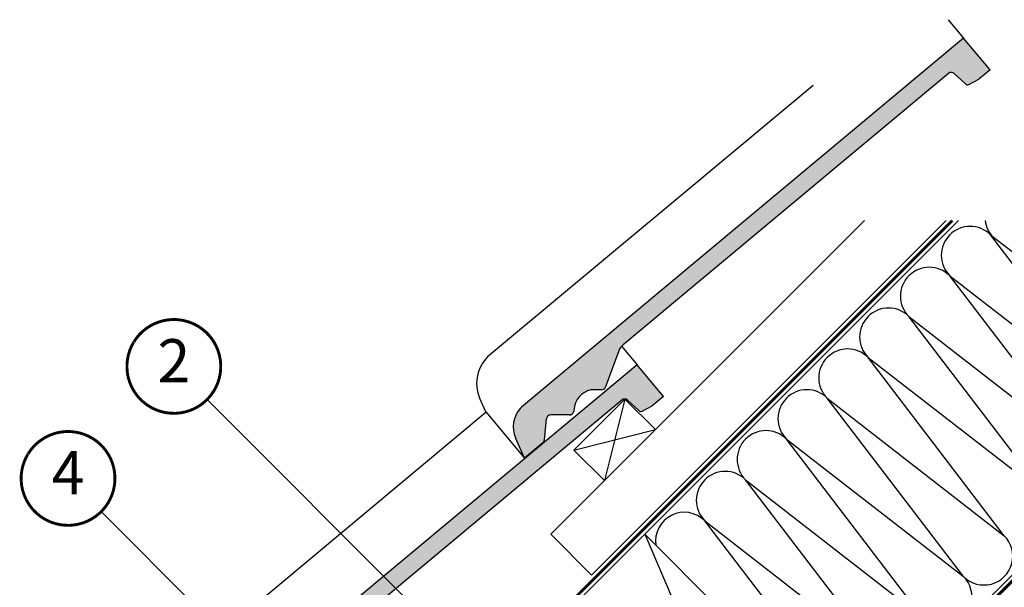
# Model space of a CAD drawing. Units: millimetres. Extents: x -182 to 3982, y -200 to 3067.
# Drawn here: x 1245 to 1927, y 1453 to 1846 of the extents above; entities that cross this region are included whole.
import ezdxf
from ezdxf.enums import TextEntityAlignment as Align

# ---------------------------------------------------------------- set-up
doc = ezdxf.new("R2010")
doc.units = ezdxf.units.MM
doc.header["$LTSCALE"] = 20
doc.header["$MEASUREMENT"] = 0
doc.linetypes.add('AUSGEZOGEN', pattern=[0])
doc.linetypes.add('VERDECKT2', pattern=[0.1875, 0.125, -0.0625])
for name, color, linetype in [('VELUX-1_10', 1, 'Continuous'), ('VELUX-DACH', 7, 'Continuous'), ('VELUX-DACHEINDECKUNG', 8, 'AUSGEZOGEN'), ('VELUX-DACHSCHRAFFUR', 8, 'Continuous'), ('VELUX-EINDECKRAHMEN', 4, 'Continuous'), ('VELUX-F-1_10', 1, 'Continuous')]:
    doc.layers.add(name, color=color, linetype=linetype)
doc.styles.add('Verdana', font='verdana.ttf')

# ---------------------------------------------------------------- blocks, each defined once
blk = doc.blocks.new('Ziegel_Hoch_laengs_2_unten')
at = {"layer": 'VELUX-DACHEINDECKUNG'}
h = blk.add_hatch(color=256, dxfattribs=at)
h.dxf.hatch_style = 1
h.paths.add_polyline_path([(-317.1180799975214, -315.4598221289599, -0.3788648489500132), (-313.1440483679366, -315.5753457212482), (-305.4350815497271, -322.8056834310357, 0.3201013092034004), (-303.1330320090799, -323.1155049046458), (-296.060936922843, -319.3813247106495), (-288.3819882957407, -312.975565740604), (-306.6384013603711, -291.090562153362), (-612.9048122599909, -546.5772054575837), (-613.7959353388392, -547.5612282548783, 0.296739020929863), (-617.0784844193936, -568.0267124515268), (-610.897736896877, -582.0173642872259), (-598.1266104716944, -571.3637238439285, 0.1989139032096079), (-597.0605188908046, -569.3301059113513), (-595.7455686556978, -554.7830128816377, -0.3873854599025922), (-592.7646845769943, -552.0530926283807), (-579.7569371192474, -552.0905807493576, 0.3625006154229601), (-576.8109620622713, -549.6200448671416), (-576.1845005409564, -546.1263257279304, -0.3639671704184579), (-562.3789324694628, -534.5793769150774), (-557.4736022364839, -534.5935116479409, 0.3138716756598345), (-554.6644297036712, -532.6277013497149), (-545.5249949662073, -507.7409705540931, -0.1316522774067889), (-542.5437326085005, -503.5093151539041)])
h = blk.add_hatch(color=256, dxfattribs=at)
h.dxf.hatch_style = 1
h.paths.add_polyline_path([(-543.3922499772148, -541.7339921086551, -0.3788648489500132), (-539.41821834763, -541.8495157009435), (-531.7092515294205, -549.079853410731, 0.3201013092034004), (-529.4072019887733, -549.389674884341), (-522.3351069025364, -545.6554946903448), (-514.6561582754341, -539.2497357202992), (-532.9125713400645, -517.3647321330573), (-839.1789822396843, -772.8513754372789), (-840.0701053185326, -773.8353982345735, 0.296739020929863), (-843.352654399087, -794.300882431222), (-837.1719068765703, -808.2915342669211), (-824.4007804513878, -797.6378938236237, 0.1989139032096079), (-823.334688870498, -795.6042758910465), (-822.0197386353911, -781.0571828613329, -0.3873854599025922), (-819.0388545566877, -778.3272626080759), (-806.0311070989408, -778.3647507290528, 0.3625006154229601), (-803.0851320419647, -775.8942148468368), (-802.4586705206498, -772.4004957076256, -0.3639671704184579), (-788.6531024491562, -760.8535468947726), (-783.7477722161773, -760.8676816276361, 0.3138716756598345), (-780.9385996833646, -758.9018713294101), (-771.7991649459007, -734.0151405337883, -0.1316522774067889), (-768.8179025881939, -729.7834851335992)])
for p, q in [((-317.3353191787969, -278.2675566703065), (-306.6384013603711, -291.090562153362)), ((-306.6384013603711, -291.090562153362), (-612.9049059971569, -546.5772836528838)), ((-288.3819882957407, -312.975565740604), (-306.6384013603711, -291.090562153362)), ((-288.3819882957407, -312.975565740604), (-296.0609369228432, -319.3813247106498)), ((-317.1180814197128, -315.4598233153486), (-542.5437326085005, -503.5093151539038)), ((-305.4350815497271, -322.8056834310353), (-313.1440483679369, -315.5753457212484)), ((-303.1330320090801, -323.1155049046461), (-296.0609369228448, -319.3813247106505)), ((-410.9332335990696, -323.8006318422731), (-636.4606625598617, -511.9350264334878)), ((-543.6094891584903, -504.5417266500017), (-532.9125713400645, -517.3647321330573)), ((-545.5250135053495, -507.7409600342205), (-554.6643873522764, -532.6277576589875)), ((-532.9125713400645, -517.3647321330573), (-839.1790759768503, -772.851453632579)), ((-636.4611231121571, -511.9354106250146), (-637.6347541027683, -513.2312727354395)), ((-514.6561582754341, -539.2497357202992), (-532.9125713400645, -517.3647321330573)), ((-557.489199702625, -534.5934667037666), (-562.360704433811, -534.5794294392506)), ((-543.3922513994062, -541.7339932950438), (-768.8179025881939, -729.783485133599)), ((-637.6039374838169, -550.0033090303803), (-641.9722192552633, -540.1155293804079)), ((-531.7092515294205, -549.0798534107305), (-539.4182183476303, -541.8495157009436)), ((-529.4072019887735, -549.3896748843413), (-522.3351069025382, -545.6554946903457)), ((-514.6561582754341, -539.2497357202992), (-522.3351069025366, -545.655494690345)), ((-637.4060314879887, -550.2404967071689), (-862.7347388023893, -738.2091182178835)), ((-637.603977789817, -550.0032082086752), (-610.8977368968767, -582.0173642872259)), ((-612.9048122599911, -546.5772054575839), (-613.7965362751888, -547.5617560787098)), ((-579.7725331461636, -552.0905358018565), (-592.7490885499924, -552.0531375758821)), ((-576.1813121679418, -546.108544460534), (-576.8109073908743, -549.6199553006529)), ((-597.0604957722878, -569.3301258019444), (-595.7455922330428, -554.7829980671333)), ((-610.8977368968767, -582.0173642872262), (-617.0930276635233, -567.9937925717811)), ((-598.1266104716944, -571.3637238439285), (-610.8978306340425, -582.0174424825257)), ((-771.7991834850429, -734.0151300139157), (-780.9385573319698, -758.9019276386828)), ((-862.7351993546847, -738.2095024094103), (-863.9088303452959, -739.5053645198352)), ((-783.7633696823184, -760.8676366834618), (-788.6348744135043, -760.8535994189458)), ((-863.8780137263445, -776.277400814776), (-868.2462954977909, -766.3896211648037)), ((-863.8780540323446, -776.277299993071), (-837.1718131394043, -808.2914560716216)), ((-839.1789822396845, -772.8513754372791), (-840.0707062548822, -773.835926058405)), ((-802.4554821476352, -772.3827144402292), (-803.0850773705677, -775.8941252803481)), ((-823.3346657519812, -795.6042957816396), (-822.0197622127362, -781.0571680468286)), ((-806.046703125857, -778.3647057815517), (-819.0232585296858, -778.3273075555774)), ((-837.1719068765701, -808.2915342669214), (-843.3671976432167, -794.2679625514763)), ((-824.4007804513878, -797.6378938236237), (-837.1720006137359, -808.2916124622209))]:
    blk.add_line(p, q, dxfattribs=at)
for centre, radius, start, end in [((-315.1963523065076, -317.7635067170906), 3.000000000000001, 46.83502857643008, 129.8347761037513), ((-304.0668789240133, -321.3469094338075), 2, 226.8350285764301, 297.8347761037629), ((-536.1379736384549, -511.1882637810065), 10, 129.8347660858369, 159.8347600904806), ((-619.1043554852292, -530.0130902147769), 25.00000000000001, 137.8355950380858, 203.8347840821897), ((-562.4010820304618, -548.5793593935289), 14.00000000000001, 89.83477407966011, 169.8348127335422), ((-557.4805384099948, -531.5935196663688), 3.000000000000001, 269.8347517678523, 339.8347650994203), ((-541.470522286201, -544.0376766967859), 3.000000000000001, 46.83502857643008, 129.8347761037513), ((-599.7134474293719, -560.3159738140696), 19.00000000000001, 137.8347754153688, 203.8347840821897), ((-592.7577498426224, -555.0530846132799), 3.000000000000001, 89.83474675889401, 174.8347844135461), ((-579.7638718535334, -549.0905887644583), 3.000000000000001, 269.8347517678523, 349.8347904217284), ((-530.3410489037067, -547.6210794135027), 2, 226.8350285764301, 297.8347761037629), ((-600.048338162708, -569.0600392557978), 3.000000000000001, 309.8347710948012, 354.8349943281708), ((-762.4121436181483, -737.4624337607017), 10, 129.8347660858369, 159.8347600904806), ((-845.3784317277568, -756.2871819991726), 25.00000000000001, 137.8355950380858, 203.8347840821897), ((-788.6752520101552, -774.8535293732241), 14.00000000000001, 89.83477407966011, 169.8348127335422), ((-783.7547083896882, -757.867689646064), 3.000000000000001, 269.8347517678523, 339.8347650994203), ((-825.9876174090653, -786.5901437937648), 19.00000000000001, 137.834775415364, 203.8347840821897), ((-806.0380418332268, -775.3647587441535), 3.000000000000001, 269.8347517678523, 349.8347904217284), ((-819.0319198223158, -781.3272545929751), 3.000000000000001, 89.83474675889401, 174.8347844135461), ((-826.3225081424014, -795.3342092354931), 3.000000000000001, 309.8347710948012, 354.8349943281708)]:
    blk.add_arc(centre, radius, start, end, dxfattribs=at)
blk = doc.blocks.new('Ziegel_Hoch_laengs_2_oben')
at = {"layer": 'VELUX-EINDECKRAHMEN'}
blk.add_blockref('Ziegel_Hoch_laengs_2_unten', (895.900506417654, 895.5304018039227), dxfattribs=at)

msp = doc.modelspace()

# ---------------------------------------------------------------- linework, layer by layer
at = {"layer": 'VELUX-1_10'}
for p, q in [((1375.075959021407, 1582.586659680805), (1559.127159920537, 1398.535458781673)), ((1301.767244408504, 1504.994416397994), (1454.735184959454, 1352.026475847044))]:
    msp.add_line(p, q, dxfattribs=at)
at = {"layer": 'VELUX-1_10', "const_width": 2}
for points in [[(1324.362109641858, 1622.5172299139, -680.2406413038243), (1324.262880004997, 1622.353902298035, 1.773395182032496)], [(1251.055463384194, 1544.927056066632, -680.2406413038243), (1250.956233747333, 1544.763728450767, 1.773395182032496)]]:
    msp.add_lwpolyline(points, format="xyb", dxfattribs=at)
at = {"layer": 'VELUX-DACH'}
for p, q in [((1377.895483424631, 1188.881516760446), (1895.70158270421, 1706.687616040026)), ((1613.249608353624, 1489.289465558601), (1830.647758835049, 1706.687616040026)), ((1641.533879601087, 1461.00519431114), (1887.216301329975, 1706.687616040026)), ((1691.148471510985, 1219.291792372183), (2178.544295178846, 1706.687616040026)), ((1629.163546237228, 1547.6298103134), (1664.518885296558, 1582.985149372728)), ((1664.518885296554, 1582.985149372728), (1685.732088732153, 1561.771945937131)), ((1629.163546237228, 1547.6298103134), (1650.376749672825, 1526.416606877804)), ((1613.249608353624, 1489.289465558601), (1641.533879601087, 1461.00519431114)), ((1678.310309706937, 1489.296343042751), (1819.731665944245, 1347.874986805438))]:
    msp.add_line(p, q, dxfattribs=at)
at = {"layer": 'VELUX-DACH', "color": 3, "linetype": 'VERDECKT2', "const_width": 2}
msp.add_lwpolyline([(1562.933671146478, 1393.31321327292), (1608.118292725199, 1440.31752949661), (1630.681261552499, 1445.909935575434), (1891.45894201709, 1706.687616040026)], dxfattribs=at)
msp.add_lwpolyline([(1739.038374984187, 1311.188552118952), (1761.041803100897, 1289.185123966952, 0.4142135625963518), (1765.284443789635, 1289.185123965324), (2182.786935865857, 1706.687616040026)], format="xyb", dxfattribs=at)
at = {"layer": 'VELUX-DACHSCHRAFFUR'}
for p, q in [((2012.274210008352, 1573.14049322082), (1917.898957045637, 1696.655257986862)), ((1917.898957045637, 1696.655257986862), (2040.558481255808, 1601.424764468286)), ((1983.989938760883, 1544.856221973363), (1889.614685798173, 1668.370986739401)), ((1889.614685798173, 1668.370986739401), (2012.274210008346, 1573.140493220825)), ((1861.330414550711, 1640.086715491939), (1983.989938760883, 1544.856221973363)), ((1955.70566751342, 1516.571950725901), (1861.330414550711, 1640.086715491939)), ((1927.421396265961, 1488.28767947844), (1833.046143303248, 1611.802444244477)), ((1833.046143303248, 1611.802444244477), (1955.70566751342, 1516.571950725901)), ((1664.518885296556, 1582.985149372726), (1650.376749672825, 1526.416606877804)), ((1899.137125018498, 1460.003408230978), (1804.761872055785, 1583.518172997015)), ((1804.761872055785, 1583.518172997015), (1927.421396265961, 1488.28767947844)), ((1629.163546237228, 1547.6298103134), (1685.732088732153, 1561.771945937131)), ((1776.477600808324, 1555.233901749553), (1899.137125018498, 1460.003408230978)), ((1870.852853771035, 1431.719136983515), (1776.477600808324, 1555.233901749553)), ((1748.193329560863, 1526.94963050209), (1870.852853771035, 1431.719136983515)), ((1842.568582523574, 1403.434865736054), (1748.193329560863, 1526.94963050209)), ((1814.284311276112, 1375.150594488593), (1719.909058313402, 1498.665359254629)), ((1719.909058313402, 1498.665359254629), (1842.568582523574, 1403.434865736054)), ((1678.310309706937, 1489.296343042751), (1763.163123449323, 1291.306444310516))]:
    msp.add_line(p, q, dxfattribs=at)
for centre, radius, start, end in [((1934.162413012927, 1708.676073267033), 19.99999999999984, 185.705937246747, 225.0000000001197), ((1903.756821421906, 1682.513122363131), 20.00000000000016, 45.00000000011975, 225.0000000001197), ((1875.472550174441, 1654.22885111567), 19.99999999999984, 45.00000000011975, 225.0000000001197), ((1847.18827892698, 1625.944579868207), 20.00000000000016, 45.00000000011975, 225.0000000001197), ((1818.904007679517, 1597.660308620746), 20.00000000000016, 45.00000000011975, 225.0000000001197), ((1790.619736432054, 1569.376037373283), 19.99999999999984, 45.00000000011975, 225.0000000001197), ((1762.335465184593, 1541.091766125822), 20.00000000000016, 45.00000000011975, 225.0000000001197), ((1734.051193937131, 1512.807494878359), 19.99999999999984, 45.00000000011975, 225.0000000001197), ((1705.76692268967, 1484.523223630898), 20.00000000000016, 45.00000000011975, 188.319846563748), ((1913.279260642229, 1474.145543854708), 20.00000000000016, 225.0000000001197, 45.00000000011975), ((1884.994989394766, 1445.861272607247), 19.99999999999984, 225.0000000001197, 45.00000000011975)]:
    msp.add_arc(centre, radius, start, end, dxfattribs=at)
at = {"layer": 'VELUX-F-1_10'}
for p, q in [((1375.075959021408, 1582.586659680805), (1559.127159920537, 1398.535458781673)), ((1301.767244408506, 1504.994416397994), (1454.735184959454, 1352.026475847044))]:
    msp.add_line(p, q, dxfattribs=at)
at = {"layer": 'VELUX-F-1_10', "const_width": 2}
for points in [[(1324.362109641859, 1622.5172299139, -680.2406413038243), (1324.262880004998, 1622.353902298035, 1.773395182032496)], [(1251.055463384195, 1544.927056066632, -680.2406413038243), (1250.956233747333, 1544.763728450767, 1.773395182032496)]]:
    msp.add_lwpolyline(points, format="xyb", dxfattribs=at)

# ---------------------------------------------------------------- block references
at = {"layer": 'VELUX-DACHEINDECKUNG'}
msp.add_blockref('Ziegel_Hoch_laengs_2_oben', (1309.998128606915, 1228.493986749081), dxfattribs=at)

# ---------------------------------------------------------------- texts
at = {"layer": 'VELUX-1_10', "style": 'Verdana'}
for tag, p in [('2', (1352.087955337461, 1605.560594620781)), ('4', (1278.781309079797, 1527.970420773513))]:
    msp.add_attdef(tag, text='1', height=30, dxfattribs=at).set_placement(p, align=Align.MIDDLE)
at = {"layer": 'VELUX-F-1_10', "style": 'Verdana'}
for tag, p in [('2', (1352.087955337462, 1605.560594620781)), ('4', (1278.781309079798, 1527.970420773513))]:
    msp.add_attdef(tag, text='1', height=30, dxfattribs=at).set_placement(p, align=Align.MIDDLE)

doc.saveas('drawing.dxf')
